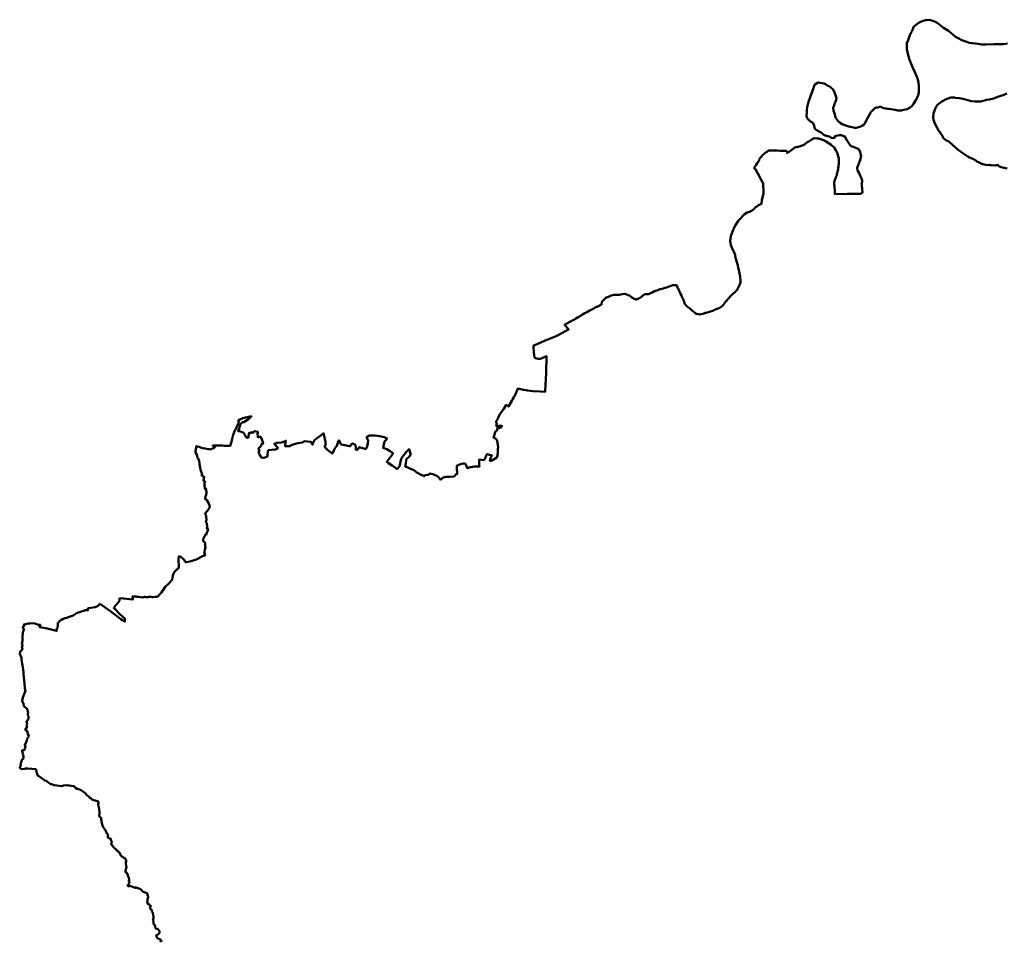
# Model space of a CAD drawing. Units: millimetres. Extents: x 374265 to 622977, y 30807 to 193273.
# Drawn here: x 595635 to 606119, y 147880 to 157692 of the extents above; entities that cross this region are included whole.
import ezdxf

# ---------------------------------------------------------------- set-up
doc = ezdxf.new("R2010")
doc.units = ezdxf.units.MM
doc.layers.add('drzavna_meja', color=14, linetype='Continuous', lineweight=50)

msp = doc.modelspace()

# ---------------------------------------------------------------- linework, layer by layer
at = {"layer": 'drzavna_meja', "linetype": 'Continuous'}
for points in [[(606153, 157439, 0), (606112, 157432, 0), (606077, 157431, 0), (606010, 157430, 0), (605922, 157427, 0), (605881, 157429, 0), (605842, 157435, 0), (605812, 157438, 0), (605776, 157442, 0), (605750, 157447, 0), (605666, 157474, 0), (605629, 157496, 0), (605600, 157510, 0), (605526, 157574, 0), (605472, 157606, 0), (605432, 157639, 0), (605392, 157666, 0), (605359, 157679, 0), (605323, 157692, 0), (605289, 157688, 0), (605277, 157686, 0), (605227, 157670, 0), (605202, 157655, 0), (605170, 157632, 0), (605156, 157618, 0), (605151, 157612, 0), (605149, 157601, 0), (605138, 157574, 0), (605131, 157563, 0), (605114, 157528, 0), (605094, 157476, 0), (605080, 157441, 0), (605080, 157378, 0), (605095, 157314, 0), (605101, 157293, 0), (605107, 157276, 0), (605126, 157224, 0), (605144, 157181, 0), (605166, 157132, 0), (605189, 157085, 0), (605191, 157077, 0), (605199, 157055, 0), (605206, 157020, 0), (605210, 156989, 0), (605210, 156965, 0), (605208, 156919, 0), (605201, 156886, 0), (605199, 156882, 0), (605191, 156864, 0), (605178, 156834, 0), (605151, 156797, 0), (605134, 156771, 0), (605117, 156757, 0), (605085, 156739, 0), (605062, 156736, 0), (605021, 156726, 0), (604986, 156724, 0), (604956, 156731, 0), (604936, 156736, 0), (604913, 156738, 0), (604885, 156743, 0), (604875, 156744, 0), (604865, 156747, 0), (604850, 156747, 0), (604837, 156750, 0), (604826, 156753, 0), (604803, 156763, 0), (604783, 156763, 0), (604778, 156758, 0), (604759, 156756, 0), (604746, 156754, 0), (604739, 156751, 0), (604708, 156720, 0), (604697, 156708, 0), (604680, 156677, 0), (604676, 156669, 0), (604661, 156644, 0), (604649, 156615, 0), (604635, 156590, 0), (604625, 156577, 0), (604610, 156566, 0), (604603, 156561, 0), (604592, 156556, 0), (604579, 156553, 0), (604540, 156541, 0), (604528, 156542, 0), (604485, 156551, 0), (604474, 156553, 0), (604422, 156570, 0), (604394, 156580, 0), (604376, 156591, 0), (604347, 156617, 0), (604323, 156651, 0), (604318, 156668, 0), (604314, 156688, 0), (604299, 156722, 0), (604298, 156761, 0), (604299, 156765, 0), (604304, 156769, 0), (604308, 156782, 0), (604310, 156794, 0), (604316, 156808, 0), (604322, 156816, 0), (604330, 156839, 0), (604333, 156861, 0), (604328, 156865, 0), (604325, 156880, 0), (604317, 156899, 0), (604310, 156918, 0), (604295, 156948, 0), (604272, 156969, 0), (604255, 156983, 0), (604241, 156989, 0), (604216, 157005, 0), (604201, 157012, 0), (604138, 157025, 0), (604102, 157004, 0), (604099, 157002, 0), (604098, 157000, 0), (604093, 156985, 0), (604085, 156956, 0), (604072, 156924, 0), (604066, 156906, 0), (604035, 156818, 0), (604021, 156762, 0), (604016, 156733, 0), (604015, 156707, 0), (604014, 156665, 0), (604017, 156653, 0), (604022, 156641, 0), (604034, 156627, 0), (604040, 156622, 0), (604055, 156607, 0), (604062, 156603, 0), (604065, 156601, 0), (604068, 156600, 0), (604077, 156596, 0), (604081, 156595, 0), (604082, 156593, 0), (604089, 156580, 0), (604095, 156561, 0), (604100, 156532, 0), (604102, 156529, 0), (604115, 156519, 0), (604141, 156507, 0), (604145, 156503, 0), (604165, 156493, 0), (604175, 156484, 0), (604185, 156477, 0), (604196, 156468, 0), (604212, 156461, 0), (604227, 156455, 0), (604239, 156452, 0), (604254, 156447, 0), (604280, 156433, 0), (604302, 156430, 0), (604307, 156433, 0), (604318, 156451, 0), (604327, 156457, 0), (604364, 156462, 0), (604384, 156463, 0), (604401, 156457, 0), (604411, 156453, 0), (604427, 156442, 0), (604428, 156436, 0), (604442, 156411, 0), (604462, 156376, 0), (604467, 156369, 0), (604479, 156357, 0), (604489, 156347, 0), (604511, 156337, 0), (604563, 156318, 0), (604574, 156307, 0), (604583, 156282, 0), (604591, 156255, 0), (604594, 156237, 0), (604592, 156225, 0), (604582, 156187, 0), (604578, 156185, 0), (604569, 156159, 0), (604558, 156137, 0), (604551, 156116, 0), (604557, 156088, 0), (604555, 156088, 0), (604560, 156084, 0), (604569, 156064, 0), (604577, 156047, 0), (604583, 156034, 0), (604598, 156001, 0), (604600, 155996, 0), (604603, 155990, 0), (604607, 155982, 0), (604607, 155980, 0), (604607, 155977, 0), (604605, 155967, 0), (604604, 155960, 0), (604602, 155954, 0), (604600, 155941, 0), (604601, 155929, 0), (604602, 155924, 0), (604603, 155912, 0), (604604, 155902, 0), (604605, 155895, 0), (604606, 155888, 0), (604606, 155882, 0), (604609, 155860, 0), (604610, 155853, 0), (604591, 155839, 0), (604547, 155838, 0), (604538, 155838, 0), (604498, 155837, 0), (604490, 155838, 0), (604447, 155837, 0), (604316, 155834, 0), (604316, 155849, 0), (604315, 155859, 0), (604314, 155864, 0), (604314, 155868, 0), (604310, 155915, 0), (604310, 155925, 0), (604309, 155931, 0), (604307, 155948, 0), (604308, 155961, 0), (604310, 155969, 0), (604312, 155976, 0), (604315, 155986, 0), (604318, 155995, 0), (604324, 156012, 0), (604330, 156026, 0), (604332, 156031, 0), (604334, 156038, 0), (604335, 156044, 0), (604337, 156048, 0), (604340, 156057, 0), (604341, 156064, 0), (604343, 156070, 0), (604344, 156075, 0), (604350, 156098, 0), (604350, 156116, 0), (604355, 156126, 0), (604355, 156141, 0), (604356, 156153, 0), (604358, 156172, 0), (604356, 156195, 0), (604356, 156210, 0), (604354, 156227, 0), (604348, 156251, 0), (604343, 156266, 0), (604326, 156304, 0), (604308, 156331, 0), (604274, 156361, 0), (604216, 156399, 0), (604177, 156417, 0), (604163, 156421, 0), (604145, 156426, 0), (604127, 156427, 0), (604093, 156430, 0), (604063, 156414, 0), (604036, 156397, 0), (604027, 156392, 0), (603998, 156370, 0), (603990, 156365, 0), (603949, 156347, 0), (603936, 156342, 0), (603927, 156340, 0), (603913, 156339, 0), (603888, 156330, 0), (603859, 156309, 0), (603855, 156306, 0), (603806, 156272, 0), (603803, 156292, 0), (603802, 156295, 0)], [(606148, 156108, 0), (606117, 156114, 0), (606087, 156123, 0), (606062, 156133, 0), (606050, 156146, 0), (606021, 156141, 0), (605980, 156143, 0), (605969, 156145, 0), (605963, 156146, 0), (605958, 156147, 0), (605935, 156145, 0), (605904, 156150, 0), (605891, 156153, 0), (605887, 156153, 0), (605843, 156176, 0), (605827, 156184, 0), (605817, 156192, 0), (605792, 156206, 0), (605750, 156226, 0), (605731, 156235, 0), (605677, 156272, 0), (605629, 156308, 0), (605566, 156360, 0), (605527, 156396, 0), (605496, 156408, 0), (605470, 156430, 0), (605461, 156444, 0), (605465, 156449, 0), (605441, 156484, 0), (605438, 156488, 0), (605438, 156492, 0), (605434, 156494, 0), (605420, 156511, 0), (605401, 156549, 0), (605381, 156580, 0), (605364, 156627, 0), (605361, 156651, 0), (605364, 156695, 0), (605388, 156753, 0), (605408, 156787, 0), (605455, 156822, 0), (605501, 156847, 0), (605551, 156863, 0), (605562, 156865, 0), (605587, 156864, 0), (605594, 156862, 0), (605640, 156856, 0), (605679, 156850, 0), (605744, 156832, 0), (605767, 156826, 0), (605810, 156821, 0), (605835, 156821, 0), (605870, 156821, 0), (605920, 156835, 0), (605937, 156842, 0), (605941, 156839, 0), (605958, 156843, 0), (605974, 156846, 0), (606006, 156854, 0), (606012, 156857, 0), (606033, 156864, 0), (606040, 156866, 0), (606083, 156880, 0), (606106, 156887, 0), (606145, 156908, 0)], [(603802, 156296, 0), (603785, 156295, 0), (603771, 156295, 0), (603757, 156295, 0), (603729, 156296, 0), (603701, 156298, 0), (603671, 156299, 0), (603654, 156300, 0), (603637, 156301, 0), (603622, 156301, 0), (603613, 156300, 0), (603604, 156295, 0), (603596, 156290, 0), (603573, 156274, 0), (603562, 156264, 0), (603545, 156249, 0), (603532, 156237, 0), (603526, 156230, 0), (603520, 156223, 0), (603516, 156214, 0), (603510, 156203, 0), (603507, 156196, 0), (603501, 156183, 0), (603488, 156165, 0), (603477, 156148, 0), (603470, 156138, 0), (603463, 156126, 0), (603455, 156114, 0)], [(603802, 156295, 0), (603802, 156296, 0)], [(603455, 156113, 0), (603462, 156106, 0), (603463, 156105, 0), (603467, 156102, 0), (603471, 156100, 0), (603550, 155948, 0), (603550, 155924, 0), (603555, 155877, 0), (603555, 155845, 0), (603548, 155812, 0), (603543, 155795, 0), (603537, 155775, 0), (603534, 155732, 0), (603501, 155718, 0), (603479, 155700, 0), (603470, 155696, 0), (603459, 155681, 0), (603433, 155660, 0), (603419, 155652, 0), (603406, 155648, 0), (603380, 155639, 0), (603354, 155622, 0), (603333, 155600, 0), (603320, 155587, 0), (603318, 155582, 0), (603290, 155554, 0), (603255, 155505, 0), (603241, 155480, 0), (603221, 155426, 0), (603207, 155386, 0), (603201, 155338, 0), (603206, 155292, 0), (603218, 155267, 0), (603241, 155213, 0), (603254, 155189, 0), (603258, 155155, 0), (603278, 155088, 0), (603289, 155041, 0), (603296, 155012, 0), (603303, 154973, 0), (603305, 154964, 0), (603310, 154903, 0), (603306, 154883, 0), (603294, 154857, 0), (603275, 154817, 0), (603198, 154740, 0), (603189, 154730, 0), (603152, 154688, 0), (603121, 154650, 0), (603103, 154635, 0), (603099, 154632, 0), (603091, 154625, 0), (603052, 154609, 0), (603027, 154600, 0), (603016, 154594, 0), (603003, 154590, 0), (602992, 154586, 0), (602981, 154582, 0), (602969, 154579, 0), (602945, 154572, 0), (602932, 154570, 0), (602921, 154565, 0), (602910, 154562, 0), (602886, 154556, 0), (602877, 154554, 0), (602842, 154561, 0), (602837, 154562, 0), (602832, 154564, 0), (602830, 154566, 0), (602785, 154604, 0), (602783, 154606, 0), (602770, 154617, 0), (602745, 154636, 0), (602731, 154650, 0), (602712, 154671, 0), (602709, 154689, 0), (602700, 154716, 0), (602694, 154729, 0), (602685, 154746, 0), (602681, 154755, 0), (602672, 154773, 0), (602660, 154798, 0), (602657, 154806, 0), (602651, 154819, 0), (602649, 154824, 0), (602630, 154863, 0), (602629, 154866, 0), (602612, 154867, 0), (602590, 154865, 0), (602567, 154860, 0), (602550, 154852, 0), (602532, 154844, 0), (602498, 154833, 0), (602462, 154822, 0), (602450, 154822, 0), (602429, 154814, 0), (602394, 154802, 0), (602377, 154793, 0), (602350, 154781, 0), (602329, 154771, 0), (602323, 154770, 0), (602313, 154771, 0), (602296, 154769, 0), (602292, 154769, 0), (602269, 154754, 0), (602259, 154746, 0), (602241, 154731, 0), (602239, 154731, 0), (602228, 154725, 0), (602217, 154720, 0), (602216, 154719, 0), (602210, 154716, 0), (602204, 154714, 0), (602199, 154713, 0), (602193, 154716, 0), (602178, 154722, 0), (602166, 154728, 0), (602161, 154730, 0), (602154, 154735, 0), (602145, 154742, 0), (602127, 154754, 0), (602111, 154761, 0), (602100, 154765, 0), (602090, 154769, 0), (602079, 154772, 0), (602077, 154773, 0), (602056, 154770, 0), (602052, 154769, 0), (602050, 154769, 0), (602019, 154763, 0), (601980, 154762, 0), (601966, 154763, 0), (601932, 154757, 0), (601904, 154743, 0), (601896, 154739, 0), (601880, 154733, 0), (601874, 154730, 0), (601871, 154729, 0), (601864, 154719, 0), (601836, 154691, 0), (601833, 154685, 0), (601831, 154662, 0), (601831, 154661, 0), (601785, 154634, 0), (601775, 154635, 0), (601763, 154627, 0), (601752, 154621, 0), (601741, 154614, 0), (601733, 154609, 0), (601721, 154603, 0), (601711, 154599, 0), (601700, 154593, 0), (601680, 154582, 0), (601665, 154573, 0), (601647, 154563, 0), (601629, 154553, 0), (601612, 154543, 0), (601607, 154540, 0), (601595, 154533, 0), (601580, 154525, 0), (601563, 154514, 0), (601558, 154511, 0), (601546, 154503, 0), (601541, 154500, 0), (601529, 154494, 0), (601511, 154485, 0), (601506, 154483, 0), (601493, 154476, 0), (601477, 154467, 0), (601476, 154466, 0), (601459, 154457, 0), (601458, 154456, 0), (601437, 154443, 0), (601439, 154441, 0), (601477, 154396, 0), (601479, 154393, 0), (601354, 154327, 0), (601224, 154274, 0), (601127, 154231, 0), (601106, 154222, 0), (601107, 154193, 0)], [(603455, 156114, 0), (603455, 156113, 0)], [(601107, 154193, 0), (601109, 154164, 0), (601114, 154109, 0), (601113, 154108, 0), (601121, 154094, 0), (601126, 154087, 0), (601141, 154085, 0), (601155, 154083, 0), (601168, 154081, 0), (601182, 154083, 0), (601187, 154084, 0), (601196, 154088, 0), (601243, 154111, 0), (601239, 153931, 0), (601231, 153741, 0), (601230, 153730, 0), (601181, 153733, 0), (601102, 153737, 0), (601039, 153745, 0), (601031, 153747, 0), (601001, 153750, 0), (600938, 153764, 0), (600938, 153763, 0), (600937, 153763, 0), (600931, 153749, 0), (600906, 153689, 0), (600901, 153681, 0), (600897, 153674, 0), (600887, 153657, 0), (600874, 153634, 0), (600840, 153575, 0), (600838, 153573, 0), (600816, 153591, 0), (600790, 153550, 0), (600774, 153531, 0), (600748, 153491, 0), (600731, 153455, 0), (600717, 153425, 0), (600709, 153413, 0), (600708, 153412, 0), (600708, 153405, 0), (600717, 153390, 0), (600712, 153380, 0), (600710, 153365, 0), (600736, 153364, 0), (600751, 153370, 0), (600772, 153366, 0), (600758, 153349, 0), (600755, 153349, 0), (600738, 153345, 0), (600723, 153345, 0), (600717, 153320, 0), (600699, 153303, 0), (600694, 153288, 0), (600679, 153245, 0), (600707, 153228, 0), (600718, 153208, 0), (600727, 153170, 0), (600729, 153130, 0), (600726, 153129, 0), (600727, 153093, 0), (600727, 153090, 0), (600722, 153052, 0), (600716, 153032, 0), (600668, 153001, 0), (600661, 152997, 0), (600642, 152996, 0), (600648, 153022, 0), (600649, 153025, 0), (600657, 153045, 0), (600661, 153054, 0), (600661, 153055, 0), (600636, 153059, 0), (600612, 153068, 0), (600603, 153053, 0), (600593, 153030, 0), (600580, 153001, 0), (600526, 153009, 0), (600527, 152976, 0), (600528, 152956, 0), (600532, 152936, 0), (600474, 152936, 0), (600438, 152929, 0), (600433, 152928, 0)], [(598377, 153187, 0), (598346, 153177, 0), (598386, 153132, 0), (598364, 153120, 0), (598356, 153116, 0), (598282, 153108, 0), (598274, 153067, 0), (598273, 153042, 0), (598236, 153028, 0), (598232, 153026, 0), (598207, 153030, 0), (598203, 153046, 0), (598193, 153046, 0), (598192, 153062, 0), (598183, 153067, 0), (598185, 153080, 0), (598179, 153083, 0), (598178, 153087, 0), (598188, 153107, 0), (598186, 153114, 0), (598181, 153113, 0), (598179, 153118, 0), (598182, 153131, 0), (598196, 153144, 0), (598209, 153161, 0), (598208, 153173, 0), (598230, 153184, 0), (598230, 153185, 0), (598224, 153194, 0), (598218, 153214, 0), (598198, 153253, 0), (598180, 153248, 0), (598172, 153245, 0), (598169, 153259, 0), (598167, 153281, 0), (598169, 153291, 0), (598169, 153301, 0), (598172, 153302, 0), (598172, 153304, 0), (598151, 153309, 0), (598136, 153313, 0), (598133, 153309, 0), (598122, 153294, 0), (598105, 153299, 0), (598090, 153291, 0), (598077, 153294, 0), (598066, 153239, 0), (598048, 153244, 0), (598021, 153295, 0), (597986, 153306, 0), (597961, 153313, 0), (597974, 153350, 0), (597983, 153379, 0), (597991, 153391, 0), (598004, 153404, 0), (598021, 153407, 0), (598070, 153440, 0), (598102, 153471, 0), (598070, 153463, 0), (598026, 153455, 0), (598010, 153448, 0), (597973, 153431, 0), (597965, 153431, 0), (597966, 153422, 0), (597969, 153406, 0), (597964, 153395, 0), (597958, 153381, 0), (597952, 153367, 0), (597940, 153339, 0), (597938, 153334, 0), (597928, 153326, 0), (597925, 153318, 0), (597918, 153300, 0)], [(597918, 153300, 0), (597907, 153269, 0), (597906, 153266, 0), (597899, 153237, 0), (597898, 153232, 0), (597889, 153198, 0), (597884, 153179, 0), (597883, 153178, 0), (597878, 153163, 0), (597876, 153156, 0), (597847, 153156, 0), (597811, 153156, 0), (597790, 153157, 0), (597769, 153157, 0), (597741, 153157, 0), (597718, 153158, 0), (597714, 153158, 0), (597690, 153158, 0), (597695, 153153, 0), (597703, 153150, 0), (597716, 153145, 0), (597713, 153142, 0), (597702, 153131, 0), (597689, 153126, 0), (597673, 153118, 0), (597671, 153118, 0), (597665, 153117, 0), (597657, 153118, 0), (597640, 153121, 0), (597611, 153126, 0), (597585, 153132, 0), (597571, 153135, 0)], [(600391, 152938, 0), (600386, 152955, 0), (600376, 152967, 0), (600361, 152967, 0), (600344, 152964, 0), (600328, 152961, 0), (600293, 152944, 0), (600291, 152939, 0), (600291, 152936, 0), (600288, 152903, 0), (600292, 152871, 0), (600294, 152856, 0), (600284, 152853, 0), (600273, 152838, 0), (600258, 152829, 0), (600214, 152825, 0), (600198, 152826, 0), (600194, 152826, 0), (600175, 152826, 0), (600143, 152819, 0), (600116, 152794, 0), (600110, 152801, 0), (600101, 152815, 0), (600097, 152819, 0), (600075, 152836, 0), (600035, 152852, 0), (600013, 152858, 0), (600010, 152859, 0), (600004, 152861, 0), (599998, 152855, 0), (599978, 152846, 0), (599951, 152842, 0), (599943, 152832, 0), (599939, 152833, 0), (599933, 152834, 0), (599894, 152852, 0), (599862, 152873, 0), (599830, 152896, 0), (599788, 152915, 0), (599754, 152931, 0), (599746, 152932, 0), (599741, 152932, 0), (599742, 152947, 0), (599747, 152973, 0), (599755, 153017, 0), (599774, 153030, 0), (599784, 153045, 0), (599799, 153062, 0), (599792, 153085, 0), (599781, 153121, 0), (599772, 153113, 0), (599759, 153100, 0), (599748, 153089, 0), (599738, 153075, 0), (599718, 153047, 0), (599698, 153015, 0), (599690, 152985, 0), (599681, 152949, 0), (599675, 152930, 0), (599654, 152908, 0), (599636, 152922, 0), (599600, 152944, 0), (599563, 152969, 0), (599546, 152983, 0), (599544, 152984, 0), (599556, 152998, 0), (599568, 153020, 0), (599591, 153045, 0), (599611, 153076, 0), (599581, 153097, 0), (599561, 153109, 0), (599543, 153119, 0), (599505, 153133, 0), (599517, 153186, 0), (599521, 153201, 0), (599536, 153220, 0), (599547, 153235, 0), (599514, 153248, 0), (599469, 153258, 0), (599420, 153265, 0), (599386, 153266, 0), (599373, 153265, 0), (599358, 153265, 0), (599331, 153251, 0), (599336, 153235, 0), (599346, 153212, 0), (599342, 153184, 0), (599333, 153147, 0), (599320, 153120, 0), (599253, 153142, 0), (599238, 153122, 0), (599225, 153110, 0), (599221, 153112, 0), (599217, 153113, 0), (599215, 153114, 0), (599213, 153115, 0), (599216, 153133, 0), (599208, 153165, 0), (599202, 153171, 0), (599182, 153180, 0), (599167, 153174, 0), (599152, 153153, 0), (599149, 153153, 0), (599146, 153153, 0), (599097, 153163, 0), (599059, 153169, 0), (599038, 153210, 0), (599035, 153214, 0), (599033, 153212, 0), (599032, 153209, 0), (599030, 153210, 0), (599023, 153192, 0), (599020, 153175, 0), (599013, 153154, 0), (598995, 153135, 0), (598987, 153121, 0), (598981, 153106, 0), (598964, 153075, 0), (598963, 153073, 0), (598960, 153075, 0), (598959, 153076, 0), (598958, 153077, 0), (598949, 153083, 0), (598943, 153088, 0), (598915, 153108, 0), (598912, 153111, 0), (598905, 153118, 0), (598881, 153145, 0), (598893, 153170, 0), (598891, 153183, 0), (598891, 153196, 0), (598874, 153276, 0), (598870, 153290, 0), (598845, 153267, 0), (598792, 153231, 0), (598779, 153218, 0), (598763, 153198, 0), (598753, 153169, 0), (598751, 153169, 0), (598749, 153170, 0), (598746, 153184, 0), (598740, 153193, 0), (598731, 153199, 0), (598668, 153205, 0), (598665, 153203, 0), (598643, 153191, 0), (598596, 153184, 0), (598537, 153166, 0), (598509, 153151, 0), (598506, 153150, 0), (598461, 153153, 0), (598462, 153165, 0)], [(598466, 153194, 0), (598469, 153210, 0), (598454, 153200, 0), (598442, 153196, 0), (598436, 153195, 0), (598422, 153192, 0), (598418, 153191, 0), (598377, 153187, 0)], [(598462, 153165, 0), (598466, 153194, 0)], [(597571, 153135, 0), (597553, 153141, 0), (597541, 153146, 0), (597523, 153149, 0), (597518, 153151, 0), (597516, 153151, 0), (597514, 153151, 0), (597513, 153151, 0), (597513, 153136, 0), (597508, 153099, 0), (597508, 153091, 0), (597513, 153068, 0), (597518, 153072, 0), (597526, 153046, 0), (597525, 153035, 0), (597533, 153023, 0), (597545, 152999, 0), (597551, 152960, 0), (597556, 152920, 0), (597561, 152901, 0), (597569, 152870, 0), (597571, 152865, 0), (597573, 152861, 0), (597576, 152854, 0), (597578, 152850, 0), (597569, 152845, 0), (597575, 152840, 0), (597582, 152833, 0), (597585, 152834, 0), (597591, 152829, 0), (597591, 152823, 0), (597594, 152822, 0), (597596, 152826, 0), (597602, 152822, 0), (597596, 152815, 0), (597597, 152806, 0), (597597, 152805, 0), (597591, 152799, 0), (597596, 152794, 0), (597591, 152786, 0), (597592, 152781, 0), (597594, 152781, 0), (597601, 152781, 0), (597605, 152775, 0), (597605, 152772, 0), (597606, 152762, 0), (597600, 152755, 0), (597598, 152754, 0), (597605, 152744, 0), (597601, 152732, 0), (597605, 152699, 0), (597616, 152705, 0), (597616, 152699, 0), (597622, 152693, 0), (597617, 152683, 0), (597622, 152675, 0), (597625, 152675, 0), (597625, 152668, 0), (597625, 152647, 0), (597620, 152643, 0), (597621, 152635, 0), (597614, 152614, 0), (597609, 152610, 0), (597607, 152600, 0), (597612, 152596, 0), (597609, 152590, 0), (597619, 152589, 0), (597619, 152582, 0), (597629, 152578, 0), (597646, 152547, 0), (597650, 152536, 0), (597658, 152513, 0), (597656, 152496, 0), (597631, 152458, 0), (597622, 152450, 0), (597617, 152445, 0), (597615, 152439, 0), (597615, 152439, 0), (597610, 152427, 0), (597620, 152412, 0), (597622, 152403, 0), (597621, 152398, 0), (597624, 152368, 0), (597618, 152345, 0), (597628, 152331, 0), (597630, 152294, 0), (597625, 152281, 0), (597640, 152273, 0), (597634, 152242, 0), (597632, 152240, 0), (597625, 152235, 0), (597628, 152228, 0), (597621, 152209, 0), (597612, 152211, 0), (597587, 152162, 0), (597588, 152156, 0), (597591, 152137, 0), (597605, 152125, 0), (597610, 152122, 0), (597611, 152084, 0), (597616, 152083, 0), (597611, 152081, 0), (597614, 152071, 0), (597607, 152051, 0), (597604, 152022, 0), (597600, 152014, 0), (597609, 151996, 0), (597607, 151989, 0), (597580, 151979, 0), (597523, 151949, 0), (597472, 151930, 0), (597448, 151925, 0), (597407, 151917, 0), (597405, 151917, 0), (597402, 151916, 0), (597385, 151942, 0), (597379, 151950, 0), (597359, 151966, 0), (597354, 151970, 0), (597332, 151982, 0)], [(600403, 152919, 0), (600400, 152918, 0), (600391, 152938, 0)], [(600433, 152928, 0), (600403, 152919, 0)], [(597332, 151982, 0), (597328, 151978, 0), (597324, 151948, 0), (597327, 151921, 0), (597330, 151891, 0), (597328, 151871, 0), (597324, 151852, 0), (597305, 151835, 0), (597285, 151817, 0), (597279, 151809, 0), (597266, 151773, 0), (597258, 151729, 0), (597224, 151691, 0), (597211, 151680, 0), (597194, 151663, 0), (597185, 151655, 0), (597162, 151617, 0), (597157, 151611, 0), (597143, 151593, 0), (597123, 151573, 0), (597108, 151556, 0), (597103, 151550, 0)], [(596696, 151532, 0), (596696, 151505, 0), (596664, 151467, 0), (596652, 151453, 0), (596636, 151429, 0), (596706, 151361, 0), (596756, 151317, 0), (596756, 151311, 0), (596756, 151304, 0), (596756, 151297, 0), (596756, 151292, 0), (596756, 151286, 0), (596756, 151282, 0), (596729, 151298, 0), (596712, 151310, 0), (596607, 151391, 0), (596485, 151478, 0)], [(597098, 151546, 0), (597079, 151546, 0), (597054, 151543, 0), (597045, 151544, 0), (597020, 151551, 0), (597006, 151545, 0), (596984, 151543, 0), (596980, 151545, 0), (596964, 151548, 0), (596943, 151542, 0), (596926, 151543, 0), (596902, 151546, 0), (596884, 151549, 0), (596876, 151550, 0), (596875, 151551, 0), (596874, 151551, 0), (596861, 151552, 0), (596847, 151552, 0), (596837, 151552, 0), (596836, 151552, 0), (596836, 151551, 0), (596839, 151518, 0), (596737, 151530, 0), (596696, 151532, 0)], [(597103, 151550, 0), (597098, 151546, 0)], [(596485, 151478, 0), (596483, 151470, 0), (596471, 151453, 0), (596440, 151436, 0), (596393, 151430, 0), (596369, 151426, 0), (596367, 151426, 0), (596361, 151425, 0), (596361, 151404, 0), (596335, 151406, 0), (596260, 151380, 0), (596246, 151377, 0), (596205, 151347, 0), (596184, 151340, 0), (596156, 151330, 0), (596108, 151316, 0), (596096, 151313, 0), (596080, 151304, 0), (596068, 151296, 0), (596065, 151295, 0), (596058, 151287, 0), (596056, 151281, 0), (596053, 151278, 0), (596042, 151269, 0), (596042, 151249, 0), (596039, 151214, 0), (596032, 151213, 0), (596032, 151210, 0), (596028, 151185, 0), (595913, 151215, 0), (595846, 151226, 0), (595855, 151248, 0), (595836, 151251, 0), (595795, 151265, 0), (595793, 151266, 0), (595741, 151265, 0), (595731, 151264, 0), (595728, 151264, 0), (595679, 151253, 0), (595683, 151246, 0), (595681, 151245, 0), (595680, 151235, 0), (595671, 151233, 0), (595669, 151215, 0), (595678, 151207, 0), (595678, 151200, 0), (595671, 151180, 0), (595667, 151163, 0), (595665, 151125, 0), (595666, 151075, 0), (595659, 151050, 0), (595666, 151030, 0), (595659, 151008, 0), (595666, 150993, 0), (595651, 150972, 0), (595639, 150967, 0), (595637, 150935, 0), (595642, 150925, 0), (595653, 150899, 0), (595655, 150882, 0), (595660, 150834, 0), (595667, 150798, 0), (595676, 150745, 0), (595677, 150725, 0), (595683, 150661, 0), (595690, 150582, 0), (595691, 150573, 0), (595695, 150558, 0), (595692, 150538, 0), (595684, 150511, 0), (595668, 150474, 0), (595661, 150441, 0), (595676, 150407, 0), (595680, 150384, 0), (595700, 150366, 0), (595715, 150354, 0), (595725, 150313, 0), (595723, 150305, 0), (595722, 150299, 0), (595722, 150288, 0), (595727, 150278, 0), (595727, 150271, 0), (595729, 150265, 0), (595727, 150247, 0), (595712, 150225, 0), (595708, 150222, 0), (595707, 150213, 0), (595711, 150209, 0), (595714, 150191, 0), (595708, 150179, 0), (595714, 150170, 0), (595709, 150148, 0), (595696, 150145, 0), (595697, 150129, 0), (595704, 150122, 0), (595714, 150121, 0), (595722, 150090, 0), (595719, 150085, 0), (595724, 150083, 0), (595730, 150077, 0), (595731, 150060, 0), (595714, 150038, 0), (595711, 150017, 0), (595689, 149968, 0), (595696, 149946, 0), (595688, 149932, 0), (595686, 149920, 0), (595678, 149916, 0), (595660, 149913, 0), (595660, 149902, 0), (595663, 149896, 0), (595664, 149889, 0), (595670, 149886, 0), (595666, 149871, 0), (595670, 149861, 0), (595677, 149854, 0), (595673, 149847, 0), (595676, 149837, 0), (595672, 149822, 0), (595666, 149820, 0), (595657, 149813, 0), (595656, 149805, 0), (595649, 149791, 0), (595649, 149783, 0), (595645, 149770, 0), (595648, 149764, 0), (595640, 149738, 0), (595642, 149738, 0), (595643, 149738, 0), (595635, 149727, 0), (595653, 149714, 0), (595682, 149716, 0), (595686, 149713, 0), (595695, 149720, 0), (595701, 149720, 0), (595720, 149720, 0), (595805, 149713, 0), (595823, 149648, 0), (595826, 149647, 0), (595836, 149640, 0), (595888, 149601, 0), (595893, 149596, 0), (595897, 149596, 0), (595915, 149589, 0), (595961, 149555, 0), (595994, 149546, 0), (596001, 149544, 0), (596082, 149531, 0), (596102, 149538, 0), (596136, 149542, 0), (596155, 149539, 0), (596160, 149539, 0), (596212, 149532, 0), (596229, 149515, 0), (596248, 149503, 0), (596272, 149496, 0), (596284, 149492, 0), (596330, 149460, 0), (596357, 149429, 0), (596360, 149427, 0), (596370, 149422, 0), (596378, 149412, 0), (596393, 149403, 0), (596401, 149392, 0), (596414, 149386, 0), (596473, 149370, 0), (596471, 149362, 0), (596474, 149352, 0), (596470, 149339, 0), (596471, 149333, 0), (596472, 149326, 0), (596477, 149316, 0), (596484, 149256, 0), (596484, 149234, 0), (596479, 149221, 0), (596483, 149209, 0), (596486, 149212, 0), (596492, 149203, 0), (596501, 149196, 0), (596503, 149184, 0), (596501, 149174, 0), (596506, 149171, 0), (596506, 149155, 0), (596509, 149140, 0), (596508, 149140, 0), (596512, 149125, 0), (596525, 149094, 0), (596546, 149067, 0), (596559, 149037, 0), (596561, 149028, 0), (596566, 149026, 0), (596572, 149018, 0), (596574, 149010, 0), (596577, 149006, 0), (596573, 148999, 0), (596574, 148993, 0), (596575, 148988, 0), (596576, 148983, 0), (596598, 148973, 0), (596608, 148958, 0), (596607, 148953, 0), (596611, 148950, 0), (596612, 148945, 0), (596615, 148940, 0), (596615, 148933, 0), (596608, 148920, 0), (596607, 148914, 0), (596610, 148910, 0), (596615, 148908, 0), (596618, 148903, 0), (596624, 148901, 0), (596623, 148894, 0), (596630, 148884, 0), (596640, 148878, 0), (596644, 148871, 0), (596667, 148854, 0), (596667, 148847, 0), (596676, 148844, 0), (596682, 148840, 0), (596685, 148833, 0), (596697, 148825, 0), (596701, 148818, 0), (596700, 148812, 0), (596708, 148803, 0), (596711, 148794, 0), (596715, 148793, 0), (596718, 148786, 0), (596726, 148779, 0), (596737, 148776, 0), (596743, 148767, 0), (596754, 148765, 0), (596760, 148758, 0), (596761, 148748, 0), (596770, 148745, 0), (596771, 148742, 0), (596768, 148738, 0), (596768, 148735, 0), (596770, 148733, 0), (596766, 148717, 0), (596768, 148681, 0), (596772, 148677, 0), (596772, 148671, 0), (596768, 148661, 0), (596770, 148649, 0), (596762, 148645, 0), (596761, 148636, 0), (596761, 148614, 0), (596768, 148615, 0), (596771, 148613, 0), (596774, 148610, 0), (596785, 148583, 0), (596787, 148572, 0), (596793, 148567, 0), (596796, 148561, 0), (596799, 148532, 0), (596797, 148520, 0), (596798, 148514, 0), (596805, 148510, 0), (596805, 148503, 0), (596802, 148498, 0), (596796, 148492, 0), (596792, 148486, 0), (596784, 148479, 0), (596791, 148465, 0), (596798, 148466, 0), (596808, 148471, 0), (596829, 148462, 0), (596865, 148451, 0), (596867, 148450, 0), (596867, 148451, 0), (596866, 148455, 0), (596866, 148456, 0), (596892, 148447, 0), (596921, 148434, 0), (596934, 148422, 0), (596949, 148407, 0), (596963, 148403, 0), (596970, 148399, 0), (596978, 148397, 0), (596993, 148392, 0), (596995, 148385, 0), (596993, 148379, 0), (596995, 148373, 0), (597000, 148365, 0), (597003, 148356, 0), (597002, 148345, 0), (596997, 148332, 0), (596996, 148320, 0), (596997, 148311, 0), (596992, 148298, 0), (596997, 148284, 0), (597015, 148272, 0), (597020, 148265, 0), (597030, 148258, 0), (597027, 148247, 0), (597022, 148239, 0), (597024, 148232, 0), (597032, 148219, 0), (597043, 148213, 0), (597045, 148209, 0), (597042, 148198, 0), (597053, 148184, 0), (597052, 148172, 0), (597055, 148165, 0), (597061, 148134, 0), (597058, 148127, 0), (597054, 148103, 0), (597061, 148093, 0), (597062, 148086, 0), (597058, 148079, 0), (597057, 148072, 0), (597059, 148066, 0), (597065, 148060, 0), (597075, 148051, 0), (597078, 148042, 0), (597076, 148036, 0), (597078, 148028, 0), (597086, 148018, 0), (597098, 148013, 0), (597106, 148008, 0), (597115, 148000, 0), (597123, 147988, 0), (597122, 147968, 0), (597104, 147951, 0), (597089, 147944, 0), (597090, 147931, 0), (597099, 147916, 0), (597112, 147908, 0), (597116, 147907, 0), (597123, 147902, 0), (597134, 147900, 0), (597138, 147895, 0), (597141, 147886, 0), (597146, 147885, 0), (597146, 147882, 0), (597142, 147881, 0), (597135, 147880, 0), (597133, 147874, 0)]]:
    msp.add_polyline3d(points, dxfattribs=at)

doc.saveas('drawing.dxf')
